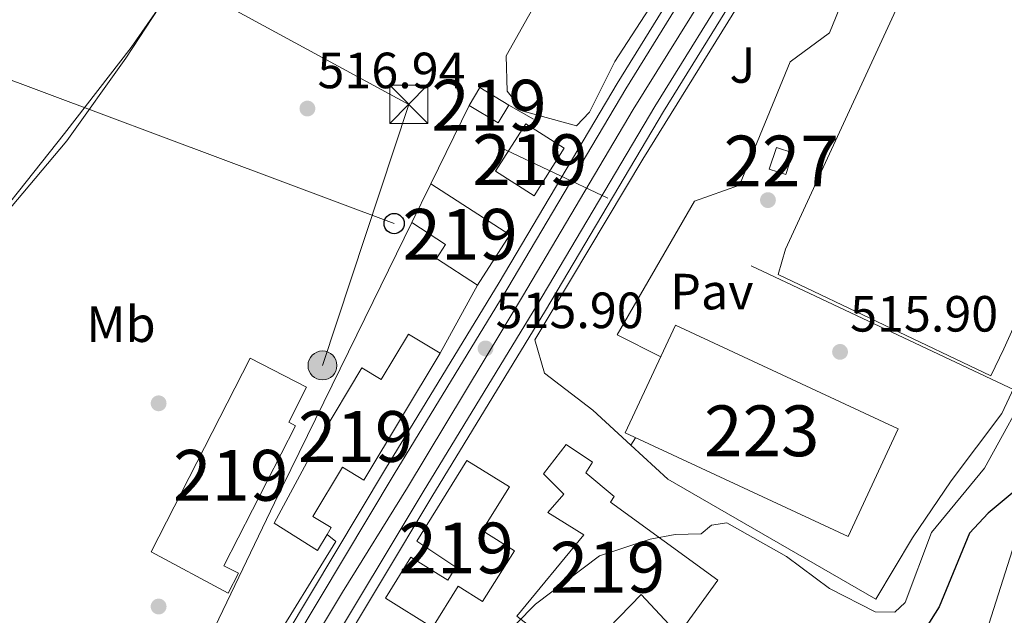
# Model space of a CAD drawing. Extents: x 607591 to 614492, y 724850 to 729593.
# Drawn here: x 610633 to 610827, y 727498 to 727616 of the extents above; entities that cross this region are included whole.
import ezdxf
from ezdxf.enums import TextEntityAlignment as Align

# ---------------------------------------------------------------- set-up
doc = ezdxf.new("R2010")
doc.units = 0
doc.header["$MEASUREMENT"] = 0
for name, pattern in [('DGN Style 3', [109.19866999999999, 77.99905, -31.19962]), ('DGN Style 4', [124.87647905, 62.39924, -31.19962, 0.07799905, -31.19962]), ('DGN Style 7', [155.9981, 70.199145, -31.19962, 23.399715, -31.19962])]:
    doc.linetypes.add(name, pattern=pattern)
for name, color, linetype in [('Nivel 1', 7, 'Continuous'), ('Nivel 11', 7, 'Continuous'), ('Nivel 15', 7, 'Continuous'), ('Nivel 16', 7, 'Continuous'), ('Nivel 17', 7, 'Continuous'), ('Nivel 21', 7, 'Continuous'), ('Nivel 23', 7, 'Continuous'), ('Nivel 25', 7, 'Continuous'), ('Nivel 26', 7, 'Continuous'), ('Nivel 32', 7, 'Continuous'), ('Nivel 33', 7, 'Continuous'), ('Nivel 36', 7, 'Continuous'), ('Nivel 37', 7, 'Continuous'), ('Nivel 4', 7, 'Continuous'), ('Nivel 41', 7, 'Continuous'), ('Nivel 44', 7, 'Continuous'), ('Nivel 48', 7, 'Continuous'), ('Nivel 5', 7, 'Continuous'), ('Nivel 52', 7, 'Continuous'), ('Nivel 54', 7, 'Continuous'), ('Nivel 7', 7, 'Continuous')]:
    doc.layers.add(name, color=color, linetype=linetype)
doc.styles.add('Style-arial', font='arial.shx', dxfattribs={"bigfont": 'arialbig.shx'})
doc.styles.add('Style-arialn', font='arialn.shx', dxfattribs={"bigfont": 'arialnbig.shx'})
doc.styles.add('Style-times', font='times.shx', dxfattribs={"bigfont": 'timesbig.shx'})

# ---------------------------------------------------------------- blocks, each defined once
blk = doc.blocks.new('5PATER')
at = {"layer": 'Nivel 7', "linetype": 'Continuous', "lineweight": 0}
h = blk.add_hatch(color=53, dxfattribs=at)
edge = h.paths.add_edge_path()
edge.add_ellipse((0, 0), major_axis=(-1.095731442945027, -1.110710700472634), ratio=0.9994222409660316, start_angle=0, end_angle=360)
blk = doc.blocks.new('5PERFI')
at = {"layer": 'Nivel 17', "linetype": 'Continuous', "lineweight": 0}
h = blk.add_hatch(color=7, dxfattribs=at)
edge = h.paths.add_edge_path()
edge.add_arc((0, 0), 1.55999999938624, 315.0000000018422, 675.0000000018422)
blk = doc.blocks.new('5TME')
at = {"layer": 'Nivel 32', "color": 7, "linetype": 'Continuous', "lineweight": 0}
for p, q in [((-3.75, 3.75), (3.75, -3.75)), ((3.722999999998137, 3.77599999983795), (-3.716000000014901, -3.783999999985099))]:
    blk.add_line(p, q, dxfattribs=at)
at = {"layer": 'Nivel 32', "color": 7, "linetype": 'Continuous', "lineweight": 0, "flags": 128}
blk.add_lwpolyline([(-3.75, -3.75), (3.75, -3.75), (3.75, 3.75), (-3.75, 3.75), (-3.716000000014901, -3.783999999985099)], dxfattribs=at)
blk = doc.blocks.new('5PELE')
at = {"layer": 'Nivel 32', "linetype": 'Continuous', "lineweight": 0}
h = blk.add_hatch(color=9, dxfattribs=at)
edge = h.paths.add_edge_path()
edge.add_arc((-0.0001999998930841684, 0), 2.85, 0, 360)
at = {"layer": 'Nivel 32', "color": 8, "linetype": 'Continuous', "lineweight": 0}
blk.add_circle((-0.0001999998930841684, 0), 2.85, dxfattribs=at)
blk = doc.blocks.new('5PTT')
at = {"layer": 'Nivel 33', "color": 7, "linetype": 'Continuous', "lineweight": 30}
blk.add_circle((0.0002382684033364058, 0.0004306398332118988), 1.995000006667076, dxfattribs=at)

msp = doc.modelspace()

# ---------------------------------------------------------------- linework, layer by layer
at = {"layer": 'Nivel 1', "color": 7, "linetype": 'Continuous', "lineweight": 0}
msp.add_polyline3d([(610523.915, 727431.146, 515.646), (610536.0519999999, 727440.679, 515.59), (610536.7039999999, 727441.5860000001, 515.689), (610538.2010000001, 727443.8319999999, 518.324), (610541.196, 727447.8389999999, 517.527), (610541.5970000001, 727448.398, 516.947), (610542.726, 727449.969, 516.247), (610548.1950000001, 727456.0560000001, 516.543), (610551.307, 727461.1340000001, 516.407), (610552.4569999999, 727463.01, 516.191), (610555.453, 727467.899, 515.844), (610563.531, 727481.314, 515.482), (610569.7139999999, 727491.5800000001, 515.284), (610571.9240000001, 727495.402, 515.315), (610579.9040000001, 727509.202, 515.8870000000001), (610590.8600000001, 727520.4890000001, 514.541), (610594.44, 727531.872, 515.775), (610599.4550000001, 727539.4539999999, 515.2520000000001), (610606.031, 727549.3970000001, 514.144), (610621.54, 727568.0220000001, 514.087), (610641.494, 727593.095, 513.773), (610654.6229999999, 727610.0179999999, 513.473), (610669.193, 727631.037, 513.497)], dxfattribs=at)
at = {"layer": 'Nivel 11', "color": 142, "linetype": 'DGN Style 3', "lineweight": 13}
msp.add_polyline3d([(610755.2579999999, 727709.112, 510.933), (610749.085, 727698.565, 511.069), (610742.4580000001, 727689.263, 510.933), (610740.6939999999, 727684.527, 510.741), (610740.283, 727681.119, 510.66), (610739.9280000001, 727667.4709999999, 510.66), (610738.0009999999, 727662.9369999999, 510.969), (610736.44, 727661.0050000001, 511.069), (610732.663, 727657.7180000001, 510.938), (610722.9839999999, 727653.6910000001, 510.89), (610686.1880000001, 727643.4469999999, 512.38), (610681.5009999999, 727641.5830000001, 512.3870000000001), (610679.5460000001, 727639.9990000001, 512.433), (610673.2960000001, 727633.0490000001, 512.842), (610663.088, 727621.754, 512.9780000000001), (610660.0430000001, 727617.814, 513.134), (610653.5719999999, 727607.916, 513.524), (610641.9210000001, 727591.6599999999, 513.657), (610626.5830000001, 727573.466, 514.069)], dxfattribs=at)
at = {"layer": 'Nivel 15', "color": 1, "linetype": 'Continuous', "lineweight": 13, "extrusion": (0.0005506333186513542, -0.07570725119773092, 0.9971299358253328), "elevation": -54232.75001884332, "flags": 128}
msp.add_lwpolyline([(616004.6526699264, 721101.3178512894), (615998.9789997796, 721104.8312923464), (615996.8154626435, 721101.3178512892), (616002.4891327906, 721097.8044102325), (616004.6526699264, 721101.3178512894)], dxfattribs=at)
at = {"layer": 'Nivel 15', "color": 1, "linetype": 'Continuous', "lineweight": 13, "extrusion": (0.01209484557127486, -0.03629796051579048, 0.99926781834151), "elevation": -18502.41248356443, "flags": 128}
msp.add_lwpolyline([(809413.5285279267, 496865.4672897416), (809422.1174490768, 496872.4458583253), (809427.7793322899, 496865.4672897416), (809419.19041114, 496858.4887211579), (809413.5285279267, 496865.4672897416)], dxfattribs=at)
at = {"layer": 'Nivel 15', "color": 1, "linetype": 'Continuous', "lineweight": 0, "elevation": 520.886, "flags": 128}
msp.add_lwpolyline([(610780.271, 727586.081), (610781.6740000001, 727590.3729999999), (610784.933, 727589.308), (610783.53, 727585.0160000001), (610780.271, 727586.081)], dxfattribs=at)
at = {"layer": 'Nivel 15', "color": 1, "linetype": 'Continuous', "lineweight": 13, "extrusion": (0.01937448551205762, 0.02861601757800588, 0.9994026980397435), "elevation": 33181.54719050747, "flags": 128}
msp.add_lwpolyline([(-97899.79333304835, -944301.6667562146), (-97852.00335062458, -944293.9405880885), (-97855.73686721246, -944270.8199576279), (-97903.52684963634, -944278.5461257542), (-97899.79333304835, -944301.6667562146)], dxfattribs=at)
at = {"layer": 'Nivel 15', "color": 1, "linetype": 'Continuous', "lineweight": 13}
for points in [[(610910.013, 727682.612, 527.598), (610891.244, 727642.324, 527.864), (610892.835, 727641.5819999999, 528.131), (610861.496, 727572.4809999999, 527.598), (610854.212, 727575.784, 527.041), (610840.5970000001, 727581.9580000001, 526), (610826.435, 727550.7280000001, 526.532), (610823.8659999999, 727545.44, 522.537), (610782.0190000001, 727565.3700000001, 522.537), (610783.45, 727570.344, 526.532), (610810.6950000001, 727629.3940000001, 526), (610810.277, 727629.5860000001, 525.467), (610822.913, 727657.095, 525.201), (610841.122, 727648.73, 525.201), (610866.193, 727703.3049999999, 522.803), (610910.013, 727682.612, 527.598)], [(610713.6170000001, 727583.213, 517.476), (610729.172, 727573.1359999999, 521.738), (610722.77, 727563.2550000001, 522.004), (610714.712, 727568.4750000001, 521.738), (610716.517, 727571.2609999999, 517.476), (610709.8659999999, 727575.5689999999, 517.476), (610713.6170000001, 727583.213, 517.476)], [(610682.783, 727516.416, 518.808), (610691.976, 727533.487, 521.205), (610700.05, 727546.9539999999, 521.472), (610703.8570000001, 727544.6710000001, 518.009), (610709.2150000001, 727553.6070000001, 518.009), (610715.4280000001, 727549.881, 519.607), (610700.446, 727524.899, 519.607), (610696.199, 727527.4450000001, 519.075), (610690.3770000001, 727517.7339999999, 518.542), (610694.01, 727515.5549999999, 518.542), (610693.1710000001, 727514.156, 518.706), (610691.283, 727511.0079999999, 519.075), (610682.783, 727516.416, 518.808)], [(610658.5179999999, 727510.7949999999, 521.472), (610678.0149999999, 727548.882, 519.874), (610689.145, 727543.1840000001, 520.14), (610685.615, 727536.2890000001, 521.472), (610686.9809999999, 727535.5889999999, 521.205), (610672.865, 727508.0419999999, 521.738), (610675.743, 727506.5660000001, 521.472), (610673.726, 727502.6329999999, 521.472), (610658.5179999999, 727510.7949999999, 521.472)], [(610762.3630000001, 727494.479, 524.665), (610770.1540000001, 727505.213, 523.866), (610749.013, 727520.557, 530.524), (610749.692, 727521.666, 521.202), (610744.139, 727526.325, 521.468), (610745.46, 727528.398, 521.735), (610740.2720000001, 727531.871, 521.202), (610735.788, 727526.1510000001, 521.202), (610739.7930000001, 727522.142, 522.267), (610736.629, 727518.496, 524.1320000000001), (610743.7409999999, 727514.1300000001, 524.392), (610730.575, 727498.0800000001, 531.59), (610742.185, 727489.115, 531.59), (610755.0390000001, 727502.3400000001, 530.258), (610762.3630000001, 727494.479, 524.665)], [(610710.8300000001, 727512.8430000001, 519.6030000000001), (610720.729, 727528.7350000001, 519.337), (610729.081, 727523.5320000001, 519.337), (610723.727, 727514.9380000001, 520.136), (610730.0549999999, 727510.9950000001, 520.402), (610723.815, 727500.98, 520.136), (610718.9739999999, 727503.996, 520.402), (610713.935, 727495.9070000001, 519.87), (610704.6780000001, 727501.673, 519.87), (610709.6799999999, 727509.7039999999, 519.87), (610716.9410000001, 727505.1810000001, 520.402), (610718.523, 727507.7209999999, 520.136), (610710.8300000001, 727512.8430000001, 519.6030000000001)]]:
    msp.add_polyline3d(points, dxfattribs=at)
at = {"layer": 'Nivel 16', "color": 1, "linetype": 'Continuous', "lineweight": 13, "extrusion": (0.006812749773907226, 0.01397215600635125, 0.9998791753492282), "elevation": 14843.95869192012, "flags": 128}
msp.add_lwpolyline([(610695.9155930639, 727446.8208593249), (610703.4442375321, 727462.2593663598)], dxfattribs=at)
at = {"layer": 'Nivel 16', "color": 1, "linetype": 'Continuous', "lineweight": 13, "extrusion": (0.2382457780729752, -0.1379577166904356, 0.9613566547520043), "elevation": 45622.96729947472, "flags": 128}
msp.add_lwpolyline([(935693.7915075817, -157434.7723836051), (935693.7915075817, -157440.5804666794)], dxfattribs=at)
at = {"layer": 'Nivel 16', "color": 1, "linetype": 'Continuous', "lineweight": 13, "extrusion": (0.02516758684027011, 0.04584463448675734, 0.998631494627229), "elevation": 49242.05667345796, "flags": 128}
msp.add_lwpolyline([(-185231.7408086348, -930373.7322466788), (-185231.7408086348, -930358.4545753575)], dxfattribs=at)
at = {"layer": 'Nivel 16', "color": 1, "linetype": 'Continuous', "lineweight": 13}
for points in [[(610809.412, 727662.3160000001, 518.174), (610802.6429999999, 727659.831, 518.174), (610794.1000000001, 727650.4880000001, 517.902), (610755.331, 727588.087, 517.902), (610734.1200000001, 727552.479, 517.902), (610735.962, 727545.9110000001, 517.629), (610745.4909999999, 727538.6499999999, 518.856), (610752.983, 727531.781, 519.548)], [(610693.1710000001, 727514.156, 517.474), (610694.902, 727512.827, 517.474), (610681.7080000001, 727491.4099999999, 518.273), (610671.0419999999, 727495.962, 518.8050000000001), (610682.8090000001, 727520.4180000001, 518.006), (610702.274, 727560.0390000001, 518.006), (610709.8659999999, 727575.5689999999, 517.74)], [(610832.8, 727552.402, 519.402), (610826.067, 727537.983, 519.402), (610816.112, 727524.7749999999, 519.265), (610808.46, 727513.533, 518.72), (610801.2520000001, 727501.4469999999, 521.175), (610760.2649999999, 727525.104, 520.22), (610752.983, 727531.781, 519.548)]]:
    msp.add_polyline3d(points, dxfattribs=at)
at = {"layer": 'Nivel 21', "color": 7, "linetype": 'Continuous', "lineweight": 13}
for points in [[(610628.611, 727401.354, 517.515), (610629.4410000001, 727402.702, 518.315), (610657.172, 727450.2069999999, 517.504), (610684.898, 727494.1100000001, 517.125), (610704.685, 727527.1030000001, 516.462), (610727.0549999999, 727563.76, 516.439), (610750.301, 727602.9450000001, 516.438), (610783.534, 727656.6059999999, 516.013), (610788.065, 727663.8670000001, 516.243), (610798.7690000001, 727680.7660000001, 517.574), (610804.869, 727689.898, 517.7570000000001), (610823.871, 727715.943, 517.687), (610825.5360000001, 727718.2250000001, 517.681), (610826.8970000001, 727720.054, 517.713), (610854.672, 727757.3740000001, 518.357), (610879.8470000001, 727787.54, 518.144), (610900.7930000001, 727814.378, 518.57), (610924.263, 727844.436, 518.128), (610942.9639999999, 727867.8940000001, 517.5), (610956.608, 727885.342, 517.0840000000001), (610979.808, 727914.693, 516.234), (611028.175, 727977.037, 514.574)], [(611028.2280000001, 727973.7, 514.629), (610981.452, 727913.406, 516.234), (610958.247, 727884.048, 517.0840000000001), (610944.547, 727866.639, 517.5), (610925.8489999999, 727843.185, 518.128), (610902.3859999999, 727813.1359999999, 518.57), (610881.4199999999, 727786.2720000001, 518.144), (610856.2590000001, 727756.1229999999, 518.357), (610827.163, 727717.027, 517.681), (610806.5260000001, 727688.7420000001, 517.7570000000001), (610800.463, 727679.665, 517.574), (610789.7760000001, 727662.7919999999, 516.243), (610785.25, 727655.54, 516.013), (610752.0290000001, 727601.898, 516.438), (610728.7860000001, 727562.719, 516.439), (610706.4140000001, 727526.058, 516.462), (610686.619, 727493.0519999999, 517.125), (610658.899, 727449.159, 517.504), (610631.1740000001, 727401.6640000001, 518.315), (610630.321, 727400.28, 518.349)], [(610857.8430000001, 727747.0730000001, 518.272), (610832.5349999999, 727713.067, 517.681), (610811.9990000001, 727684.9199999999, 517.7570000000001), (610806.057, 727676.0249999999, 517.574), (610795.426, 727659.2390000001, 516.243), (610790.9169999999, 727652.0160000001, 516.013), (610757.736, 727598.4380000001, 516.438), (610734.504, 727559.277, 516.439), (610712.1240000001, 727522.6030000001, 516.462), (610692.3019999999, 727489.5530000001, 517.125), (610664.604, 727445.693, 517.504), (610636.898, 727398.2309999999, 518.315), (610606.7250000001, 727349.2390000001, 519.518), (610587.8600000001, 727318.1740000001, 519.754), (610566.969, 727283.845, 520.701), (610549.473, 727254.29, 521.553), (610521.9890000001, 727208.827, 523.049)], [(610813.959, 727684.3230000001, 517.7520000000001), (610807.703, 727674.953, 517.574), (610797.088, 727658.193, 516.243), (610792.584, 727650.9780000001, 516.013), (610759.415, 727597.419, 516.438), (610736.186, 727558.264, 516.439), (610713.804, 727521.5860000001, 516.462), (610693.9739999999, 727488.523, 517.125), (610666.2820000001, 727444.673, 517.504), (610638.5819999999, 727397.22, 518.315), (610608.3999999999, 727348.2139999999, 519.518), (610589.538, 727317.1529999999, 519.754), (610568.652, 727282.834, 520.701), (610551.158, 727253.281, 521.553), (610524.3049999999, 727208.8630000001, 523.015)]]:
    msp.add_polyline3d(points, dxfattribs=at)
at = {"layer": 'Nivel 23', "color": 7, "linetype": 'DGN Style 4', "lineweight": 0}
msp.add_polyline3d([(610632.1529999999, 727396.71, 518.393), (610643.483, 727415.723, 518.043), (610660.717, 727445.558, 517.535), (610671.101, 727462.118, 517.3770000000001), (610683.591, 727481.8400000001, 517.206), (610696.216, 727502.837, 516.895), (610709.0079999999, 727523.462, 516.477), (610731.6910000001, 727561.0009999999, 516.439), (610753.487, 727597.8319999999, 516.438), (610781.273, 727642.5730000001, 516.101), (610794.065, 727663.4990000001, 516.965), (610803.997, 727678.554, 517.591), (610813.4310000001, 727692.5989999999, 517.741), (610822.611, 727705.244, 517.707), (610834.8, 727721.9550000001, 517.799), (610857.496, 727752.446, 518.327), (610867.959, 727764.9780000001, 517.994)], dxfattribs=at)
at = {"layer": 'Nivel 25', "color": 1, "linetype": 'Continuous', "lineweight": 0, "elevation": 517.08, "flags": 128}
msp.add_lwpolyline([(610753.9439999999, 727533.2250000001), (610752.983, 727531.781)], dxfattribs=at)
at = {"layer": 'Nivel 25', "color": 1, "linetype": 'Continuous', "lineweight": 0}
msp.add_polyline3d([(610809.412, 727662.3160000001, 517.217), (610811.382, 727659.7990000001, 517.3530000000001), (610810.0860000001, 727650.3940000001, 517.3530000000001), (610801.5730000001, 727649.791, 517.489), (610789.1410000001, 727622.4650000001, 517.626), (610794.747, 727619.385, 517.898), (610792.111, 727612.936, 518.171), (610784.344, 727607.233, 518.035), (610774.406, 727582.942, 517.898), (610765.521, 727579.774, 517.626), (610750.297, 727553.4550000001, 517.08), (610758.875, 727549.176, 516.944)], dxfattribs=at)
at = {"layer": 'Nivel 32', "color": 6, "linetype": 'DGN Style 7', "lineweight": 0, "extrusion": (0.02302997554690167, -0.01250752559352137, 0.999656532029795), "elevation": 5480.020836111053, "flags": 128}
msp.add_lwpolyline([(930852.3586702487, -189340.9566305671), (930852.3586702487, -189225.873806058)], dxfattribs=at)
at = {"layer": 'Nivel 32', "color": 6, "linetype": 'DGN Style 7', "lineweight": 0, "extrusion": (0.001240938454715091, 0.003754081724221687, 0.9999921834405305), "elevation": 4005.354094583741, "flags": 128}
msp.add_lwpolyline([(610708.146390581, 727588.9355940383), (610691.1591380979, 727537.5462319185)], dxfattribs=at)
at = {"layer": 'Nivel 32', "color": 6, "linetype": 'DGN Style 7', "lineweight": 0}
msp.add_polyline3d([(611037.967, 727366.7779999999, 556.187), (610936.561, 727374.7380000001, 553.246), (610840.202, 727537.1370000001, 523.792), (610709.257, 727598.845, 516.04)], dxfattribs=at)
at = {"layer": 'Nivel 33', "color": 7, "linetype": 'Continuous', "lineweight": 0, "extrusion": (0.005390785194912519, -0.002014681439894142, 0.9999834401097241), "elevation": 2342.948774335147, "flags": 128}
msp.add_lwpolyline([(610694.7282617225, 727581.5799023721), (610591.5333433982, 727620.1459806408)], dxfattribs=at)
at = {"layer": 'Nivel 36', "color": 92, "linetype": 'Continuous', "lineweight": 0}
msp.add_polyline3d([(610810.4809999999, 727718.327, 516.646), (610812.6370000001, 727714.729, 516.646), (610812.2139999999, 727710.037, 517.686), (610805.085, 727696.8330000001, 517.823), (610774.4299999999, 727645.21, 516.577), (610749.8319999999, 727607.274, 516.125), (610744.837, 727597.284, 516.125), (610742.291, 727594.629, 515.085), (610731.824, 727597.533, 515.085), (610728.6270000001, 727601.4269999999, 515.085), (610728.476, 727608.3900000001, 515.085), (610745.446, 727638.6669999999, 516.033), (610754.3770000001, 727656.753, 516.125), (610753.3759999999, 727661.983, 516.125), (610748.024, 727669.156, 516.125), (610747.9369999999, 727673.317, 516.646), (610749.8770000001, 727680.121, 516.646), (610755.4990000001, 727694.3729999999, 517.303), (610760.173, 727703.186, 517.698), (610763.1270000001, 727707.1440000001, 517.7330000000001), (610776.7779999999, 727721.0079999999, 517.207)], dxfattribs=at)
at = {"layer": 'Nivel 4', "color": 30, "linetype": 'Continuous', "lineweight": 30, "elevation": 525, "flags": 128}
msp.add_lwpolyline([(610839.966, 727532.226), (610823.3740000001, 727518.4110000001), (610819.706, 727514.413), (610813.6980000001, 727499.9650000001), (610811.06, 727495.648)], dxfattribs=at)
at = {"layer": 'Nivel 5', "color": 30, "linetype": 'Continuous', "lineweight": 0, "flags": 128}
for points, elevation in [([(610906.2250000001, 727620.8770000001), (610886.746, 727580.814), (610865.081, 727548.26), (610856.845, 727540.1159999999), (610843.3840000001, 727530.392), (610831.865, 727518.169), (610829.0530000001, 727514.034), (610820.257, 727486.4480000001), (610809.744, 727466.702), (610799.4240000001, 727454.923), (610796.702, 727450.6100000001), (610792.9820000001, 727447.246), (610783.416, 727444.169), (610769.369, 727435.663), (610756.6640000001, 727426.006), (610753.139, 727421.811), (610751.5149999999, 727416.781), (610750.03, 727405.577), (610750.726, 727384.942), (610750.166, 727379.763), (610743.7609999999, 727358.6340000001), (610741.618, 727353.409)], 530), ([(610722.956, 727489.01), (610734.226, 727500.4920000001), (610746.8160000001, 727509.9610000001), (610756.807, 727513.2380000001), (610761.7320000001, 727514.193), (610766.845, 727514.3), (610768.855, 727516.047), (610771.915, 727516.452), (610783.646, 727509.8759999999), (610792.132, 727503.5730000001), (610801.094, 727498.986), (610805.017, 727498.8970000001), (610807.023, 727500.814), (610812.193, 727514.5619999999), (610822.6710000001, 727527.227), (610832.588, 727545.219)], 520)]:
    msp.add_lwpolyline(points, dxfattribs=dict(at, elevation=elevation))
at = {"layer": 'Nivel 52', "color": 1, "linetype": 'Continuous', "lineweight": 13}
for points in [[(610910.013, 727682.612, 527.598), (610866.193, 727703.3049999999, 522.803), (610841.122, 727648.73, 525.201), (610822.913, 727657.095, 525.201), (610810.277, 727629.5860000001, 525.467), (610810.6950000001, 727629.3940000001, 526), (610783.45, 727570.344, 526.532), (610782.0190000001, 727565.3700000001, 522.537), (610823.8659999999, 727545.44, 522.537), (610826.435, 727550.7280000001, 526.532), (610840.5970000001, 727581.9580000001, 526), (610854.212, 727575.784, 527.041), (610861.496, 727572.4809999999, 527.598), (610892.835, 727641.5819999999, 528.131), (610891.244, 727642.324, 527.864)], [(610713.6170000001, 727583.213, 517.476), (610709.8659999999, 727575.5689999999, 517.476), (610716.517, 727571.2609999999, 517.476), (610714.712, 727568.4750000001, 521.738), (610722.77, 727563.2550000001, 522.004), (610729.172, 727573.1359999999, 521.738)], [(610682.783, 727516.416, 518.808), (610691.283, 727511.0079999999, 519.075), (610693.1710000001, 727514.156, 518.706), (610694.01, 727515.5549999999, 518.542), (610690.3770000001, 727517.7339999999, 518.542), (610696.199, 727527.4450000001, 519.075), (610700.446, 727524.899, 519.607), (610715.4280000001, 727549.881, 519.607), (610709.2150000001, 727553.6070000001, 518.009), (610703.8570000001, 727544.6710000001, 518.009), (610700.05, 727546.9539999999, 521.472), (610691.976, 727533.487, 521.205)], [(610658.5179999999, 727510.7949999999, 521.472), (610673.726, 727502.6329999999, 521.472), (610675.743, 727506.5660000001, 521.472), (610672.865, 727508.0419999999, 521.738), (610686.9809999999, 727535.5889999999, 521.205), (610685.615, 727536.2890000001, 521.472), (610689.145, 727543.1840000001, 520.14), (610678.0149999999, 727548.882, 519.874)], [(610762.3630000001, 727494.479, 524.665), (610770.1540000001, 727505.213, 523.866), (610749.013, 727520.557, 530.524), (610749.692, 727521.666, 521.202), (610744.139, 727526.325, 521.468), (610745.46, 727528.398, 521.735), (610740.2720000001, 727531.871, 521.202), (610735.788, 727526.1510000001, 521.202), (610739.7930000001, 727522.142, 522.267), (610736.629, 727518.496, 524.1320000000001), (610743.7409999999, 727514.1300000001, 524.392), (610730.575, 727498.0800000001, 531.59), (610742.185, 727489.115, 531.59), (610755.0390000001, 727502.3400000001, 530.258)], [(610710.8300000001, 727512.8430000001, 519.6030000000001), (610718.523, 727507.7209999999, 520.136), (610716.9410000001, 727505.1810000001, 520.402), (610709.6799999999, 727509.7039999999, 519.87), (610704.6780000001, 727501.673, 519.87), (610713.935, 727495.9070000001, 519.87), (610718.9739999999, 727503.996, 520.402), (610723.815, 727500.98, 520.136), (610730.0549999999, 727510.9950000001, 520.402), (610723.727, 727514.9380000001, 520.136), (610729.081, 727523.5320000001, 519.337), (610720.729, 727528.7350000001, 519.337)]]:
    msp.add_polyline3d(points, close=True, dxfattribs=at)
for points in [[(610728.9809999999, 727598.7069999999, 516.944), (610723.2820000001, 727602.169, 517.21), (610721.1440000001, 727598.6499999999, 516.944), (610726.8430000001, 727595.1880000001, 516.678)], [(610726.3530000001, 727585.6939999999, 521.205), (610733.929, 727580.868, 520.938), (610739.8729999999, 727590.199, 521.205), (610732.297, 727595.0249999999, 521.472)], [(610805.669, 727535.0009999999, 528.663), (610761.767, 727555.3999999999, 528.9300000000001), (610751.9040000001, 727534.173, 529.729), (610795.8060000001, 727513.774, 529.462)]]:
    msp.add_3dface(points, dxfattribs=at)
at = {"layer": 'Nivel 52', "color": 1, "linetype": 'Continuous', "lineweight": 0}
msp.add_3dface([(610780.271, 727586.081, 520.886), (610783.53, 727585.0160000001, 520.886), (610784.933, 727589.308, 520.886), (610781.6740000001, 727590.3729999999, 520.886)], dxfattribs=at)
at = {"layer": 'Nivel 54', "color": 9, "linetype": 'Continuous', "lineweight": 0}
for points in [[(611028.2280000001, 727973.7, 514.629), (610981.452, 727913.406, 516.234), (610958.247, 727884.048, 517.0840000000001), (610944.547, 727866.639, 517.5), (610925.8489999999, 727843.185, 518.128), (610902.3859999999, 727813.1359999999, 518.57), (610881.4199999999, 727786.2720000001, 518.144), (610856.2590000001, 727756.1229999999, 518.357), (610827.163, 727717.027, 517.681), (610806.5260000001, 727688.7420000001, 517.7570000000001), (610800.463, 727679.665, 517.574), (610789.7760000001, 727662.7919999999, 516.243), (610785.25, 727655.54, 516.013), (610752.0290000001, 727601.898, 516.438), (610728.7860000001, 727562.719, 516.439), (610706.4140000001, 727526.058, 516.462), (610686.619, 727493.0519999999, 517.125), (610658.899, 727449.159, 517.504), (610631.1740000001, 727401.6640000001, 518.315), (610630.321, 727400.28, 518.349), (610628.061, 727396.6100000001, 518.439), (610601.0320000001, 727352.7220000001, 519.518)], [(610606.7250000001, 727349.2390000001, 519.518), (610636.898, 727398.2309999999, 518.315), (610664.604, 727445.693, 517.504), (610692.3019999999, 727489.5530000001, 517.125), (610712.1240000001, 727522.6030000001, 516.462), (610734.504, 727559.277, 516.439), (610757.736, 727598.4380000001, 516.438), (610790.9169999999, 727652.0160000001, 516.013), (610795.426, 727659.2390000001, 516.243), (610806.057, 727676.0249999999, 517.574), (610811.9990000001, 727684.9199999999, 517.7570000000001), (610832.5349999999, 727713.067, 517.681), (610857.8430000001, 727747.0730000001, 518.272), (610861.5020000001, 727751.9890000001, 518.357), (610881.2150000001, 727775.6100000001, 518.19), (610886.6140000001, 727782.0789999999, 518.144), (610907.646, 727809.0290000001, 518.57), (610931.088, 727839.051, 518.128), (610949.7749999999, 727862.49, 517.5), (610963.3910000001, 727879.9820000001, 517.0840000000001), (610986.6140000001, 727909.3630000001, 516.234), (611028.396, 727963.22, 514.8)]]:
    msp.add_polyline3d(points, dxfattribs=at)

# ---------------------------------------------------------------- block references
at = {"layer": 'Nivel 17', "color": 7, "linetype": 'Continuous', "lineweight": 0}
for p in [(610780.0009999999, 727580.0009999999, 517.139), (610660.0009999999, 727540.0009999999, 516.04), (610660.0009999999, 727500.0009999999, 516.099)]:
    msp.add_blockref('5PERFI', p, dxfattribs=at)
at = {"layer": 'Nivel 32', "color": 7, "linetype": 'Continuous', "lineweight": 0}
msp.add_blockref('5TME', (610709.257, 727598.845, 516.04), dxfattribs=at)
at = {"layer": 'Nivel 32', "color": 8, "linetype": 'Continuous', "lineweight": 0}
msp.add_blockref('5PELE', (610692.27, 727547.456, 516.254), dxfattribs=at)
at = {"layer": 'Nivel 33', "color": 7, "linetype": 'Continuous', "lineweight": 30}
msp.add_blockref('5PTT', (610706.3870000001, 727575.3829999999, 516.6030000000001), dxfattribs=at)
at = {"layer": 'Nivel 7', "color": 53, "linetype": 'Continuous', "lineweight": 0}
for p in [(610689.3, 727598.024, 516.937), (610724.3840000001, 727550.801, 515.897), (610794.1969999999, 727550.1229999999, 515.897)]:
    msp.add_blockref('5PATER', p, dxfattribs=at)

# ---------------------------------------------------------------- texts
at = {"layer": 'Nivel 26', "color": 92, "linetype": 'Continuous', "lineweight": 0, "style": 'Style-arial'}
msp.add_text('J', height=7.000002, dxfattribs=at).set_placement((610774.9767134567, 727606.602001, 517.965), align=Align.MIDDLE_CENTER)
at = {"layer": 'Nivel 26', "color": 7, "linetype": 'Continuous', "lineweight": 0, "style": 'Style-arial'}
msp.add_text('Pav', height=7.000002, dxfattribs=at).set_placement((610768.9594461885, 727561.993001, 516.986), align=Align.MIDDLE_CENTER)
at = {"layer": 'Nivel 37', "color": 92, "linetype": 'Continuous', "lineweight": 0, "style": 'Style-arialn'}
msp.add_text('Mb', height=7.000002, dxfattribs=at).set_placement((610652.5908623526, 727555.571001, 515.283), align=Align.MIDDLE_CENTER)
at = {"layer": 'Nivel 41', "color": 7, "linetype": 'Continuous', "lineweight": 0, "style": 'Style-arial'}
for s, p in [('516.94', (610691.2860000001, 727602.024, 516.937)), ('515.90', (610726.3700000001, 727554.801, 515.897)), ('515.90', (610796.182, 727554.1229999999, 515.897))]:
    msp.add_text(s, height=7.000002, dxfattribs=at).set_placement(p)
at = {"layer": 'Nivel 44', "color": 1, "linetype": 'Continuous', "lineweight": 0, "style": 'Style-times'}
msp.add_text('A-15 AUTOPISTA NAVARRA', height=11.999994, rotation=60.40071110710707, dxfattribs=at).set_placement((610852.8990061942, 727527.1288550964, 532.873), align=Align.MIDDLE_CENTER)
at = {"layer": 'Nivel 48', "color": 1, "linetype": 'Continuous', "lineweight": 0, "style": 'Style-arialn'}
for s, p in [('219', (610725.062660008, 727598.6780009998, 515.367)), ('219', (610733.113660008, 727587.946001, 515.703)), ('227', (610782.602660008, 727587.6940009999, 517.3820000000001)), ('219', (610719.382660008, 727573.2680009999, 516.553)), ('223', (610778.7866600079, 727534.5870009998, 518.271)), ('219', (610698.8006600079, 727533.466001, 516.381)), ('219', (610674.1956600079, 727525.831001, 516.395)), ('219', (610718.598660008, 727511.5260009998, 517.724)), ('219', (610748.410660008, 727507.737001, 520.318))]:
    msp.add_text(s, height=10.000002, dxfattribs=at).set_placement(p, align=Align.MIDDLE_CENTER)

doc.saveas('drawing.dxf')
